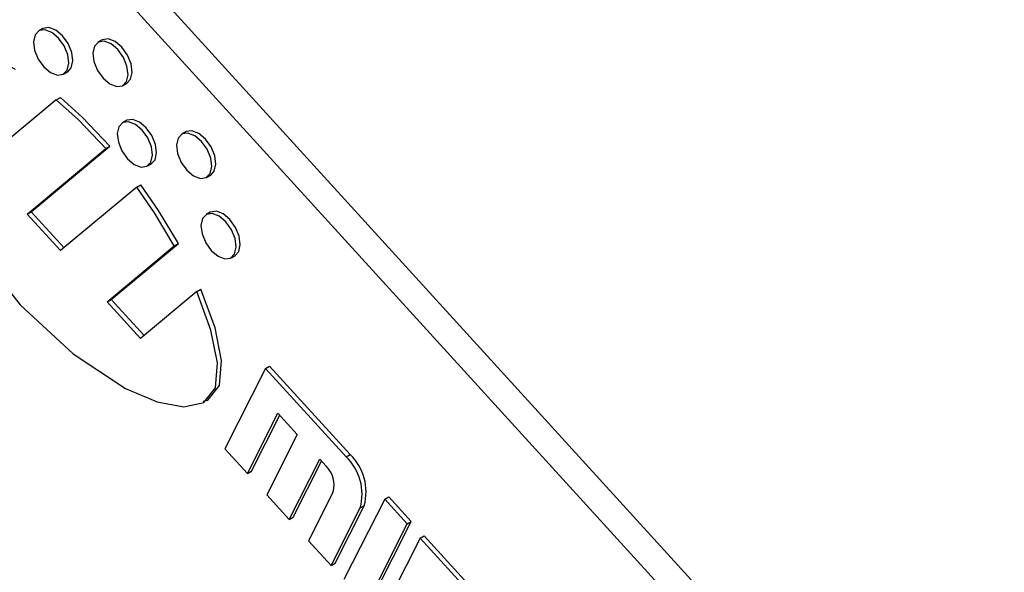
# Model space of a CAD drawing. Units: inches. Extents: x 5 to 105, y 5 to 79.
# Drawn here: x 25 to 26, y 35 to 35 of the extents above; entities that cross this region are included whole.
import ezdxf

# ---------------------------------------------------------------- set-up
doc = ezdxf.new("R2010")
doc.units = ezdxf.units.IN
doc.header["$LTSCALE"] = 10
doc.header["$MEASUREMENT"] = 0

msp = doc.modelspace()

# ---------------------------------------------------------------- linework, layer by layer
at = {"color": 7, "linetype": 'Continuous', "lineweight": 25}
for p, q in [((26.9542546, 33.3696963), (25.1820815, 35.3170314)), ((26.9331121, 33.357491), (25.160939, 35.3048261)), ((25.1802493, 35.177957), (25.1767138, 35.1759159)), ((25.2321816, 35.1679297), (25.2286461, 35.1658887)), ((25.198587, 35.1380263), (25.2021226, 35.1400673)), ((25.2505193, 35.127999), (25.2540548, 35.13004)), ((25.1921544, 35.1155625), (25.1258145, 35.060286)), ((25.1921544, 35.1155625), (25.1956899, 35.1176035)), ((25.2535529, 35.0974081), (25.2500173, 35.0953671)), ((25.3054851, 35.0873808), (25.3019496, 35.0853398)), ((25.166678, 35.0153835), (25.235599, 35.0728106)), ((25.1702136, 35.0174245), (25.2391345, 35.0748516)), ((25.235599, 35.0728106), (25.2391345, 35.0748516)), ((25.2718906, 35.0574774), (25.2754261, 35.0595185)), ((25.3238228, 35.0474502), (25.3273584, 35.0494912)), ((25.2625825, 35.0389004), (25.1958662, 34.9833103)), ((25.2625825, 35.0389004), (25.266118, 35.0409414)), ((25.166678, 35.0153835), (25.1702136, 35.0174245)), ((25.1958662, 34.9833103), (25.166678, 35.0153835)), ((25.1989334, 34.9858659), (25.1702136, 35.0174245)), ((25.3268564, 35.0168592), (25.3233209, 35.0148182)), ((25.2367298, 34.9384078), (25.2954961, 34.9873738)), ((25.2402653, 34.9404488), (25.2990317, 34.9894149)), ((25.2954961, 34.9873738), (25.2990317, 34.9894149)), ((25.3451941, 34.9769286), (25.3487296, 34.9789696)), ((25.3152779, 34.9474629), (25.265918, 34.9063346)), ((25.3152779, 34.9474629), (25.3188134, 34.9495039)), ((25.2367298, 34.9384078), (25.2402653, 34.9404488)), ((25.265918, 34.9063346), (25.2367298, 34.9384078)), ((25.2689852, 34.9088903), (25.2402653, 34.9404488)), ((25.3754213, 34.880084), (25.3397667, 34.8095073)), ((25.3754213, 34.880084), (25.3789568, 34.882125)), ((25.4459054, 34.8026332), (25.3754213, 34.880084)), ((25.449441, 34.8046742), (25.3789568, 34.882125)), ((25.3595023, 34.7878211), (25.3862432, 34.8407536)), ((25.3862432, 34.8407536), (25.4031594, 34.8221654)), ((25.3630378, 34.7898621), (25.3878536, 34.838984)), ((25.4031594, 34.8221654), (25.3764185, 34.7692329)), ((25.3397667, 34.8095073), (25.3595023, 34.7878211)), ((25.4459054, 34.8026332), (25.449441, 34.8046742)), ((25.3961541, 34.7475466), (25.422895, 34.8004791)), ((25.3996896, 34.7495877), (25.4245054, 34.7987095)), ((25.422895, 34.8004791), (25.4285337, 34.7942831)), ((25.3595023, 34.7878211), (25.3630378, 34.7898621)), ((25.4347177, 34.7718086), (25.4130703, 34.7289584)), ((25.3764185, 34.7692329), (25.3961541, 34.7475466)), ((25.4797378, 34.7654568), (25.4440833, 34.6948801)), ((25.4797378, 34.7654568), (25.4832734, 34.7674978)), ((25.4994734, 34.7437705), (25.4797378, 34.7654568)), ((25.5030089, 34.7458115), (25.4832734, 34.7674978)), ((25.4328058, 34.7072722), (25.4582733, 34.7576841)), ((25.4363414, 34.7093132), (25.4618089, 34.7597251)), ((25.4582733, 34.7576841), (25.4618089, 34.7597251)), ((25.3961541, 34.7475466), (25.3996896, 34.7495877)), ((25.4673544, 34.6752349), (25.5030089, 34.7458115)), ((25.4994734, 34.7437705), (25.5030089, 34.7458115)), ((25.4638189, 34.6731938), (25.4994734, 34.7437705)), ((25.4130703, 34.7289584), (25.4328058, 34.7072722)), ((25.5107509, 34.7313784), (25.4750963, 34.6608017)), ((25.5107509, 34.7313784), (25.5142864, 34.7334194)), ((25.5671382, 34.6694177), (25.5107509, 34.7313784)), ((25.5706737, 34.6714588), (25.5142864, 34.7334194)), ((25.4328058, 34.7072722), (25.4363414, 34.7093132))]:
    msp.add_line(p, q, dxfattribs=at)
at = {"color": 7, "linetype": 'Continuous', "lineweight": 25, "flags": 128}
for points in [[(25.2017472, 35.141481), (25.2031107, 35.147483), (25.2021204, 35.1549296), (25.1989273, 35.1626869), (25.1940173, 35.1695741), (25.188138, 35.1745426), (25.1821845, 35.176836), (25.1770631, 35.1761051), (25.1735536, 35.1724613), (25.1721901, 35.1664592), (25.1731804, 35.1590127), (25.1763736, 35.1512553), (25.1812835, 35.1443681), (25.1871628, 35.1393997), (25.1931163, 35.1371063), (25.1982377, 35.1378371), (25.2017472, 35.141481)], [(25.2021226, 35.1400673), (25.2052828, 35.143522), (25.2066462, 35.149524), (25.205656, 35.1569706), (25.2024628, 35.1647279), (25.1975528, 35.1716151), (25.1916736, 35.1765836), (25.18572, 35.178877), (25.1805987, 35.1781461), (25.1802493, 35.177957)], [(25.1564009, 35.1421653), (25.1176309, 35.1625632), (25.0854265, 35.1700412), (25.0729769, 35.1683913), (25.0635973, 35.1628586), (25.0577591, 35.1532308), (25.0556546, 35.1396022), (25.0632687, 35.0973241), (25.0854054, 35.0446332), (25.1189029, 34.9884856), (25.1605993, 34.9358373), (25.2069127, 34.8928129), (25.2527563, 34.862558), (25.2803791, 34.8507062), (25.3037753, 34.8463655), (25.3213379, 34.8502703), (25.3314643, 34.8631499), (25.3333054, 34.8849058), (25.3275977, 34.9136971), (25.3152779, 34.9474629)], [(25.2536795, 35.1314537), (25.255043, 35.1374557), (25.2540527, 35.1449023), (25.2508595, 35.1526596), (25.2459496, 35.1595468), (25.2400703, 35.1645153), (25.2341168, 35.1668087), (25.2289954, 35.1660778), (25.2254859, 35.162434), (25.2241224, 35.1564319), (25.2251127, 35.1489854), (25.2283058, 35.141228), (25.2332158, 35.1343409), (25.2390951, 35.1293724), (25.2450486, 35.127079), (25.25017, 35.1278098), (25.2536795, 35.1314537)], [(25.2540548, 35.13004), (25.2572151, 35.1334947), (25.2585785, 35.1394968), (25.2575883, 35.1469433), (25.2543951, 35.1547007), (25.2494851, 35.1615878), (25.2436058, 35.1665563), (25.2376523, 35.1688497), (25.2325309, 35.1681189), (25.2321816, 35.1679297)], [(25.235599, 35.0728106), (25.2116165, 35.0979822), (25.1921544, 35.1155625)], [(25.2391345, 35.0748516), (25.215152, 35.1000233), (25.1956899, 35.1176035)], [(25.2754261, 35.0595185), (25.2785863, 35.0629731), (25.2799497, 35.0689752), (25.2789595, 35.0764217), (25.2757663, 35.0841791), (25.2708564, 35.0910663), (25.2649771, 35.0960347), (25.2590236, 35.0983281), (25.2539022, 35.0975973), (25.2535529, 35.0974081)], [(25.2750508, 35.0609321), (25.2764142, 35.0669342), (25.275424, 35.0743807), (25.2722308, 35.0821381), (25.2673208, 35.0890252), (25.2614415, 35.0939937), (25.255488, 35.0962871), (25.2503667, 35.0955563), (25.2468571, 35.0919124), (25.2454937, 35.0859104), (25.2464839, 35.0784638), (25.2496771, 35.0707065), (25.2545871, 35.0638193), (25.2604663, 35.0588508), (25.2664198, 35.0565574), (25.2715412, 35.0572883), (25.2750508, 35.0609321)], [(25.326983, 35.0509048), (25.3283465, 35.0569069), (25.3273562, 35.0643534), (25.3241631, 35.0721108), (25.3192531, 35.078998), (25.3133738, 35.0839665), (25.3074203, 35.0862598), (25.3022989, 35.085529), (25.2987894, 35.0818852), (25.2974259, 35.0758831), (25.2984162, 35.0684365), (25.3016094, 35.0606792), (25.3065193, 35.053792), (25.3123986, 35.0488235), (25.3183521, 35.0465301), (25.3234735, 35.047261), (25.326983, 35.0509048)], [(25.3273584, 35.0494912), (25.3305186, 35.0529458), (25.331882, 35.0589479), (25.3308918, 35.0663945), (25.3276986, 35.0741518), (25.3227886, 35.081039), (25.3169094, 35.0860075), (25.3109558, 35.0883009), (25.3058345, 35.08757), (25.3054851, 35.0873808)], [(25.2954961, 34.9873738), (25.2780001, 35.0164177), (25.2625825, 35.0389004)], [(25.2990317, 34.9894149), (25.2815356, 35.0184587), (25.266118, 35.0409414)], [(25.3483543, 34.9803832), (25.3497177, 34.9863853), (25.3487275, 34.9938319), (25.3455343, 35.0015892), (25.3406243, 35.0084764), (25.3347451, 35.0134449), (25.3287916, 35.0157383), (25.3236702, 35.0150074), (25.3201606, 35.0113636), (25.3187972, 35.0053615), (25.3197874, 34.997915), (25.3229806, 34.9901576), (25.3278906, 34.9832704), (25.3337699, 34.9783019), (25.3397234, 34.9760086), (25.3448447, 34.9767394), (25.3483543, 34.9803832)], [(25.3487296, 34.9789696), (25.3518898, 34.9824243), (25.3532533, 34.9884263), (25.352263, 34.9958729), (25.3490699, 35.0036302), (25.3441599, 35.0105174), (25.3382806, 35.0154859), (25.3323271, 35.0177793), (25.3272057, 35.0170484), (25.3268564, 35.0168592)], [(25.320713, 34.8513863), (25.3248734, 34.8523113), (25.3349998, 34.865191), (25.3368409, 34.8869468), (25.3311332, 34.9157381), (25.3188134, 34.9495039)]]:
    msp.add_lwpolyline(points, dxfattribs=at)
at = {"color": 7, "linetype": 'Continuous', "lineweight": 25}
for centre, radius in [((25.4181569, 34.7718902), 0.0453154), ((25.4146213, 34.7698491), 0.0453154), ((25.4128917, 34.7778911), 0.0226577)]:
    msp.add_arc(centre, radius, 344.4278127, 46.3411365, dxfattribs=at)

doc.saveas('drawing.dxf')
